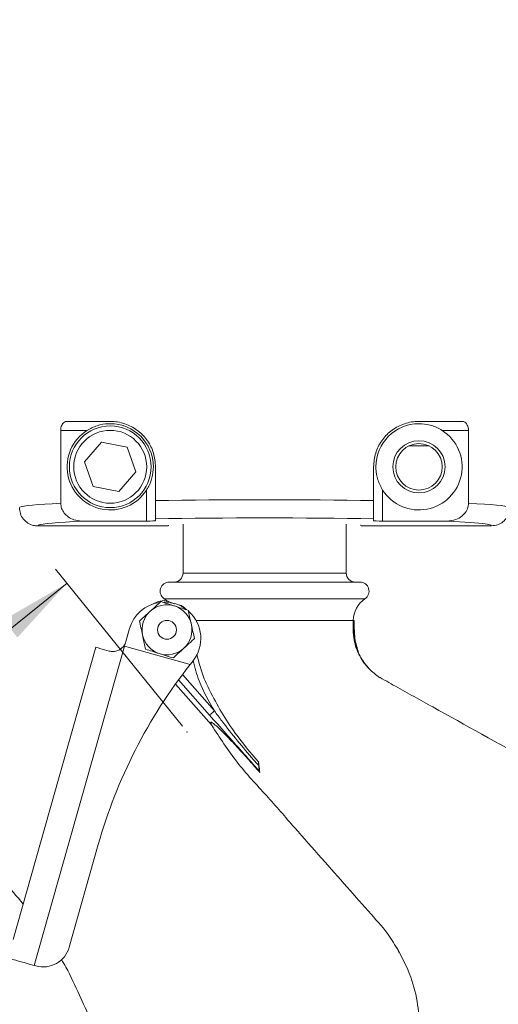
# Model space of a CAD drawing. Units: inches. Extents: x 0 to 108, y 0 to 72.
# Drawn here: x 71 to 75, y 12 to 19 of the extents above; entities that cross this region are included whole.
import ezdxf

# ---------------------------------------------------------------- set-up
doc = ezdxf.new("R2010")
doc.units = ezdxf.units.IN
doc.header["$MEASUREMENT"] = 0
doc.header["$PDSIZE"] = -1
doc.styles.add('SLDTEXTSTYLE0', font='TXT', dxfattribs={"width": 0.75})
doc.dimstyles.new('SLDDIMSTYLE1', dxfattribs={"dimtxt": 0.5, "dimasz": 0.5, "dimexe": 0, "dimexo": 0.0625, "dimgap": 0.125, "dimtad": 0, "dimtih": 1, "dimtoh": 1, "dimrnd": 1e-09, "dimzin": 12, "dimdsep": 46, "dimtxsty": 'SLDTEXTSTYLE0', "dimsah": 1, "dimcen": 0.09, "dimadec": 0, "dimazin": 0, "dimtfac": 1, "dimtofl": 0, "dimtmove": 0, "dimatfit": 3, "dimfxl": 1, "dimtolj": 1, "dimtzin": 12, "dimarcsym": 0})

# ---------------------------------------------------------------- blocks, each defined once
blk = doc.blocks.new('*D28')
at = {"color": 7, "linetype": 'Continuous', "lineweight": 0}
for p, q in [((72.3557, 14.327), (71.4836, 15.409)), ((71.562, 15.3116), (70.2929, 14.2888)), ((71.0866, 13.3041), (70.2145, 14.3861)), ((70.2929, 14.2888), (69.1293, 13.3509)), ((69.1293, 13.3509), (68.6293, 13.3509))]:
    blk.add_line(p, q, dxfattribs=at)
for points in [[(71.562, 15.3116), (71.1245, 15.0578), (71.221, 14.938)], [(70.2929, 14.2888), (70.7305, 14.5426), (70.6339, 14.6624)]]:
    blk.add_solid(points, dxfattribs=at)
at = {"color": 7, "linetype": 'Continuous', "lineweight": 0, "insert": (68.1138, 13.5916), "char_height": 0.5, "attachment_point": 1, "style": 'SLDTEXTSTYLE0'}
blk.add_mtext('X', dxfattribs=at)
blk = doc.blocks.new('*D30')
at = {"color": 7, "linetype": 'Continuous', "lineweight": 0}
for p, q in [((70.3722, 51.1764), (49.2831, 51.1764)), ((49.4081, 51.1764), (49.4081, 23.7294)), ((49.4081, 11.1945), (49.4081, 22.9217)), ((72.8722, 11.1945), (49.2831, 11.1945))]:
    blk.add_line(p, q, dxfattribs=at)
for points in [[(49.4081, 51.1764), (49.3311, 50.6764), (49.485, 50.6764)], [(49.4081, 11.1945), (49.485, 11.6945), (49.3311, 11.6945)]]:
    blk.add_solid(points, dxfattribs=at)
at = {"color": 7, "linetype": 'Continuous', "lineweight": 0, "insert": (49.162, 23.5662), "char_height": 0.5, "attachment_point": 1, "style": 'SLDTEXTSTYLE0'}
blk.add_mtext('A', dxfattribs=at)

msp = doc.modelspace()

# ---------------------------------------------------------------- linework, layer by layer
at = {"color": 7, "linetype": 'Continuous', "lineweight": 15}
for p, q in [((71.8592, 16.4252), (71.5624, 16.4252)), ((73.9842, 16.4252), (74.281, 16.4252)), ((71.5186, 16.3627), (71.5186, 15.8619)), ((71.6991, 16.3627), (71.5186, 16.3627)), ((74.3248, 16.3627), (74.1443, 16.3627)), ((74.3248, 15.8619), (74.3248, 16.3627)), ((71.8001, 16.2829), (71.6823, 16.1467)), ((71.977, 16.249), (71.8001, 16.2829)), ((71.977, 16.249), (72.0361, 16.0788)), ((73.9148, 16.2569), (74.0535, 16.2569)), ((71.7413, 15.9765), (71.6823, 16.1467)), ((72.0361, 16.0788), (71.9182, 15.9426)), ((72.1717, 15.8804), (72.1717, 16.1127)), ((73.6717, 15.8804), (73.6717, 16.1127)), ((71.9182, 15.9426), (71.7413, 15.9765)), ((72.1092, 15.7392), (72.1092, 15.9526)), ((73.7342, 15.9526), (73.7342, 15.7392)), ((71.6684, 15.7392), (72.1092, 15.7392)), ((72.1717, 15.7414), (72.1717, 15.7545)), ((73.6717, 15.7414), (73.6717, 15.7545)), ((73.7342, 15.7392), (74.1749, 15.7392)), ((71.3592, 15.7065), (72.2569, 15.7065)), ((73.5862, 15.707), (74.4841, 15.707)), ((74.4842, 15.7065), (73.5864, 15.7065)), ((72.2654, 15.3188), (73.5779, 15.3188)), ((72.3602, 15.3808), (73.4832, 15.3808)), ((72.2309, 15.2042), (73.6124, 15.2042)), ((72.2498, 15.1807), (72.2498, 15.1904)), ((72.3348, 15.1596), (72.3418, 15.1596)), ((73.5318, 15.0551), (72.4501, 15.0551)), ((72.4508, 15.0538), (72.9251, 15.0538)), ((73.5389, 15.0538), (72.9251, 15.0538)), ((71.9671, 14.9098), (71.9924, 14.9993)), ((71.1923, 12.8597), (71.7611, 14.8704)), ((71.9579, 14.8792), (71.336, 12.6804)), ((72.4093, 14.7515), (71.9579, 14.8792)), ((72.5432, 14.4033), (72.3292, 14.646)), ((72.3564, 14.6827), (72.5767, 14.4328)), ((72.5568, 14.3358), (72.3085, 14.6173)), ((72.8858, 14.0169), (72.8889, 14.0088)), ((71.7774, 13.5135), (71.5774, 12.8065)), ((71.3466, 12.6774), (71.336, 12.6804))]:
    msp.add_line(p, q, dxfattribs=at)
at = {"color": 7, "linetype": 'Continuous', "lineweight": 15, "flags": 128}
for points in [[(72.1466, 15.1659), (72.1882, 15.1845), (72.2449, 15.194)], [(71.7611, 14.8704), (71.765, 14.8693), (71.7766, 14.866), (71.7954, 14.8607), (71.8206, 14.8535), (71.851, 14.8449)], [(72.5767, 14.4328), (72.5706, 14.4275), (72.5647, 14.4223), (72.5592, 14.4175), (72.5543, 14.4131), (72.5501, 14.4094), (72.5468, 14.4065), (72.5445, 14.4044), (72.5432, 14.4033)], [(71.2665, 13.122), (71.2665, 13.122)], [(71.336, 12.6804), (71.3009, 12.6903), (71.2671, 12.6999), (71.236, 12.7087), (71.2087, 12.7164), (71.1864, 12.7227), (71.1697, 12.7274), (71.1634, 12.7292)]]:
    msp.add_lwpolyline(points, dxfattribs=at)
at = {"color": 7, "linetype": 'Continuous', "lineweight": 15}
for centre, radius in [((71.8592, 16.1127), 0.281), ((71.8592, 16.1127), 0.251), ((73.9842, 16.1127), 0.1797), ((73.9842, 16.1127), 0.16), ((72.2498, 14.9909), 0.065)]:
    msp.add_circle(centre, radius, dxfattribs=at)
for centre, radius, start, end in [((71.8592, 16.1127), 0.2969, 0, 90), ((73.9842, 16.1127), 0.2969, 90, 180), ((71.8592, 16.1127), 0.2969, 122.6369, 327.3631), ((73.9842, 16.1127), 0.2969, 212.6369, 57.3631), ((72.2654, 15.2563), 0.0625, 90, 236.48505), ((72.2982, 15.3808), 0.062, 270, 0), ((73.5452, 15.3808), 0.062, 180, 270), ((73.5779, 15.2563), 0.0625, 303.51495, 90), ((72.2329, 14.9313), 0.25, 52.91508, 90.69981), ((72.1315, 15.0541), 0.18, 50.95323, 56.48505), ((73.7118, 15.0541), 0.18, 123.51495, 179.70676), ((72.2329, 14.9313), 0.25, 97.94892, 164.20703), ((72.2498, 14.9909), 0.172, 132.20634, 192.20634), ((72.2498, 14.9909), 0.172, 72.20634, 132.20634), ((72.2498, 14.9909), 0.172, 12.20634, 72.20634), ((72.2329, 14.9313), 0.25, 321.22763, 48.35058), ((72.2498, 14.9909), 0.172, 312.20634, 12.20634), ((71.8766, 14.9354), 0.094, 324.73477, 344.20703), ((72.2498, 14.9909), 0.172, 192.20634, 252.20634), ((72.2498, 14.9909), 0.172, 252.20634, 312.20634), ((75.2049, 12.5441), 3.562, 141.22763, 141.70552), ((75.2049, 12.5441), 3.562, 141.70552, 164.20703), ((71.3975, 12.8574), 0.187, 254.20703, 344.20703)]:
    msp.add_arc(centre, radius, start, end, dxfattribs=at)
for centre, major_axis, ratio, start_param, end_param in [((72.9217, 15.8316), (1.6875, 0), 0.032334, 2.552562, 3.071779), ((72.9217, 15.8316), (1.6875, 0), 0.032334, 1.110242, 2.03135), ((72.9217, 15.8316), (1.6875, 0), 0.032334, 0.069813, 0.589031), ((72.9217, 15.7066), (1.5625, 0), 0.034921, 2.501577, 3.060604), ((72.1092, 15.7414), (0.0625, 0), 0.034921, 4.712389, 6.283185), ((72.9217, 15.7066), (1.5625, 0), 0.034921, 1.070142, 2.071451), ((73.7342, 15.7414), (0.0625, 0), 0.034921, 3.141593, 4.712389), ((72.9217, 15.7066), (1.5625, 0), 0.034921, 0.238896, 0.640016), ((72.9217, 15.7066), (1.5625, 0), 0.034921, 0.07096, 0.238896), ((72.4901, 16.761), (-0.5323, -1.8818), 0.095621, 6.257105, 6.283185)]:
    msp.add_ellipse(centre, major_axis=major_axis, ratio=ratio, start_param=start_param, end_param=end_param, dxfattribs=at)
for points, knots in [([(71.5186, 16.3627), (71.5189, 16.3689), (71.5196, 16.3812), (71.5251, 16.3977), (71.5335, 16.4116), (71.5453, 16.4218), (71.5556, 16.4251), (71.5616, 16.4252), (71.5624, 16.4252)], [0, 0, 0, 0, 0.168473, 0.336551, 0.514686, 0.721291, 0.965116, 1, 1, 1, 1]), ([(71.6991, 16.3627), (71.7218, 16.3749), (71.7682, 16.3999), (71.8243, 16.4091), (71.8552, 16.4095), (71.8592, 16.4096)], [0, 0, 0, 0, 0.454957, 0.930453, 1, 1, 1, 1]), ([(72.1717, 16.1127), (72.1688, 16.1448), (72.163, 16.2091), (72.1184, 16.295), (72.0531, 16.3639), (71.9678, 16.4111), (71.9007, 16.4246), (71.8639, 16.4252), (71.8592, 16.4252)], [0, 0, 0, 0, 0.177826, 0.3554622, 0.5381447, 0.737578, 0.966193, 1, 1, 1, 1]), ([(73.6717, 16.1127), (73.6746, 16.1448), (73.6804, 16.2091), (73.7249, 16.295), (73.7903, 16.3639), (73.8755, 16.4111), (73.9427, 16.4246), (73.9794, 16.4252), (73.9842, 16.4252)], [0, 0, 0, 0, 0.177826, 0.3554621, 0.5381448, 0.7375782, 0.9661932, 1, 1, 1, 1]), ([(73.9842, 16.4096), (74.0099, 16.4076), (74.0625, 16.4036), (74.1147, 16.3811), (74.1409, 16.3648), (74.1443, 16.3627)], [0, 0, 0, 0, 0.454744, 0.930479, 1, 1, 1, 1]), ([(74.281, 16.4252), (74.2872, 16.4242), (74.2985, 16.4224), (74.3119, 16.4093), (74.3206, 16.3924), (74.3244, 16.3759), (74.3247, 16.3658), (74.3248, 16.3627)], [0, 0, 0, 0, 0.291109, 0.525495, 0.720559, 0.916654, 1, 1, 1, 1]), ([(72.1561, 16.1127), (72.1541, 16.087), (72.1501, 16.0344), (72.1276, 15.9822), (72.1113, 15.956), (72.1092, 15.9526)], [0, 0, 0, 0, 0.454731, 0.93048, 1, 1, 1, 1]), ([(73.7342, 15.9526), (73.722, 15.9753), (73.697, 16.0218), (73.6878, 16.0779), (73.6874, 16.1088), (73.6873, 16.1127)], [0, 0, 0, 0, 0.454961, 0.9304583, 1, 1, 1, 1]), ([(71.5186, 15.8619), (71.5198, 15.8497), (71.5223, 15.8254), (71.5416, 15.7928), (71.5708, 15.7657), (71.6114, 15.7458), (71.6459, 15.7395), (71.6658, 15.7392), (71.6684, 15.7392)], [0, 0, 0, 0, 0.169549, 0.33876, 0.516405, 0.721093, 0.963233, 1, 1, 1, 1]), ([(72.1717, 15.7545), (72.1717, 15.7568), (72.1717, 15.7613), (72.1717, 15.7893), (72.1717, 15.828), (72.1717, 15.8607), (72.1717, 15.8777), (72.1717, 15.8804)], [0, 0, 0, 0, 0.257423, 0.515582, 0.751544, 0.959182, 1, 1, 1, 1]), ([(73.6717, 15.8804), (73.6717, 15.8674), (73.6717, 15.8414), (73.6717, 15.8064), (73.6717, 15.7781), (73.6717, 15.7592), (73.6717, 15.756), (73.6717, 15.7545)], [0, 0, 0, 0, 0.190183, 0.380044, 0.578278, 0.796774, 1, 1, 1, 1]), ([(74.1749, 15.7392), (74.1962, 15.7412), (74.2341, 15.7447), (74.2801, 15.7706), (74.3102, 15.8036), (74.3234, 15.8358), (74.3245, 15.8558), (74.3248, 15.8619)], [0, 0, 0, 0, 0.29637, 0.527278, 0.720577, 0.914823, 1, 1, 1, 1]), ([(71.2342, 15.8316), (71.2356, 15.8175), (71.2383, 15.7894), (71.2599, 15.7519), (71.2916, 15.7236), (71.3268, 15.7086), (71.35, 15.7071), (71.3592, 15.7065)], [0, 0, 0, 0, 0.2148335, 0.4296783, 0.6444716, 0.8591607, 1, 1, 1, 1]), ([(74.4841, 15.707), (74.4982, 15.7084), (74.5263, 15.7112), (74.5637, 15.7327), (74.592, 15.7644), (74.6054, 15.7962), (74.6079, 15.8156), (74.6086, 15.8212)], [0, 0, 0, 0, 0.227161, 0.454317, 0.681506, 0.908802, 1, 1, 1, 1]), ([(72.1343, 15.1183), (72.1505, 15.133), (72.1761, 15.1563), (72.1993, 15.1773), (72.2078, 15.185)], [0, 0, 0, 0, 0.631912, 1, 1, 1, 1]), ([(72.2078, 15.185), (72.2348, 15.1764), (72.2656, 15.1665), (72.2984, 15.156), (72.3024, 15.1547)], [0, 0, 0, 0, 0.879035, 1, 1, 1, 1]), ([(72.2498, 15.1904), (72.2573, 15.186), (72.2689, 15.1791), (72.2918, 15.1727), (72.3, 15.1705)], [0, 0, 0, 0, 0.642945, 1, 1, 1, 1]), ([(72.0607, 15.0516), (72.0669, 15.0573), (72.0892, 15.0775), (72.1148, 15.1007), (72.1334, 15.1176), (72.1343, 15.1183)], [0, 0, 0, 0, 0.270988, 0.966821, 1, 1, 1, 1]), ([(72.3024, 15.1547), (72.319, 15.1493), (72.352, 15.1388), (72.382, 15.1291), (72.3969, 15.1243)], [0, 0, 0, 0, 0.503994, 1, 1, 1, 1]), ([(72.3418, 15.1596), (72.3462, 15.1579), (72.3555, 15.1545), (72.3707, 15.1429), (72.3791, 15.1325), (72.3823, 15.1285)], [0, 0, 0, 0, 0.352436, 0.75454, 1, 1, 1, 1]), ([(72.3969, 15.1243), (72.4029, 15.0966), (72.4098, 15.065), (72.417, 15.0314), (72.4179, 15.0273)], [0, 0, 0, 0, 0.879023, 1, 1, 1, 1]), ([(72.0817, 14.9546), (72.078, 14.9716), (72.0707, 15.0055), (72.064, 15.0363), (72.0607, 15.0516)], [0, 0, 0, 0, 0.503993, 1, 1, 1, 1]), ([(73.7135, 14.6628), (73.688, 14.6814), (73.6361, 14.7192), (73.5708, 14.8101), (73.5299, 14.9252), (73.5303, 15.0096), (73.5305, 15.0538)], [0, 0, 0, 0, 0.2285185, 0.4666505, 0.7208027, 1, 1, 1, 1]), ([(73.5655, 14.8428), (73.5553, 14.8763), (73.5346, 14.9451), (73.5374, 15.017), (73.5389, 15.0538)], [0, 0, 0, 0, 0.487624, 1, 1, 1, 1]), ([(72.4179, 15.0273), (72.4216, 15.0102), (72.4289, 14.9763), (72.4356, 14.9455), (72.4389, 14.9302)], [0, 0, 0, 0, 0.503993, 1, 1, 1, 1]), ([(73.6416, 14.7217), (73.6214, 14.7464), (73.5798, 14.7971), (73.5428, 14.898), (73.5402, 14.9639), (73.5389, 14.9988)], [0, 0, 0, 0, 0.309343, 0.633635, 1, 1, 1, 1]), ([(72.1027, 14.8575), (72.0967, 14.8852), (72.0899, 14.9168), (72.0826, 14.9505), (72.0817, 14.9546)], [0, 0, 0, 0, 0.879023, 1, 1, 1, 1]), ([(72.4389, 14.9302), (72.4304, 14.9225), (72.4072, 14.9015), (72.3816, 14.8782), (72.3654, 14.8635)], [0, 0, 0, 0, 0.368075, 1, 1, 1, 1]), ([(71.851, 14.8449), (71.8607, 14.8431), (71.8801, 14.8394), (71.9115, 14.8463), (71.937, 14.8612), (71.9485, 14.8752), (71.9534, 14.8811)], [0, 0, 0, 0, 0.27396, 0.548721, 0.807803, 1, 1, 1, 1]), ([(72.1972, 14.8271), (72.1806, 14.8325), (72.1476, 14.8431), (72.1176, 14.8527), (72.1027, 14.8575)], [0, 0, 0, 0, 0.503994, 1, 1, 1, 1]), ([(72.3654, 14.8635), (72.3645, 14.8627), (72.3459, 14.8459), (72.3203, 14.8227), (72.298, 14.8025), (72.2918, 14.7968)], [0, 0, 0, 0, 0.033164, 0.728998, 1, 1, 1, 1]), ([(72.2918, 14.7968), (72.2648, 14.8055), (72.234, 14.8153), (72.2012, 14.8259), (72.1972, 14.8271)], [0, 0, 0, 0, 0.879035, 1, 1, 1, 1]), ([(72.5767, 14.4328), (72.5375, 14.4999), (72.4737, 14.6091), (72.442, 14.7312), (72.4298, 14.7783)], [0, 0, 0, 0, 0.614219, 1, 1, 1, 1]), ([(72.4549, 14.8234), (72.4697, 14.7659), (72.4915, 14.6805), (72.5552, 14.5495), (72.6238, 14.4231), (72.7325, 14.2546), (72.8248, 14.1459), (72.8798, 14.081)], [0, 0, 0, 0, 0.205262, 0.304967, 0.50501, 0.705051, 1, 1, 1, 1]), ([(74.7562, 14.0843), (74.5304, 14.2092), (74.262, 14.3579), (73.9511, 14.5309), (73.8246, 14.6001), (73.742, 14.6479), (73.7018, 14.6712)], [0, 0, 0, 0, 0.641422, 0.762893, 0.884392, 1, 1, 1, 1]), ([(72.8858, 14.0169), (72.8461, 14.0619), (72.7322, 14.1911), (72.6178, 14.3196), (72.5432, 14.4033)], [0, 0, 0, 0, 0.348455, 1, 1, 1, 1]), ([(72.5767, 14.4328), (72.5937, 14.4096), (72.6786, 14.2936), (72.7813, 14.1684), (72.8697, 14.0691), (72.8816, 14.0558)], [0, 0, 0, 0, 0.177804, 0.889493, 1, 1, 1, 1]), ([(72.5568, 14.3358), (72.554, 14.3418), (72.549, 14.353), (72.5539, 14.3562), (72.5697, 14.3466), (72.6026, 14.3182), (72.6515, 14.2701), (72.7091, 14.2098), (72.7679, 14.146), (72.8279, 14.0785), (72.8685, 14.032), (72.8889, 14.0088)], [0, 0, 0, 0, 0.080305, 0.147669, 0.215161, 0.303187, 0.445533, 0.578473, 0.711697, 0.855699, 1, 1, 1, 1]), ([(72.5568, 14.3358), (72.6128, 14.2484), (72.7239, 14.0751), (72.9334, 13.8539), (73.1252, 13.6317), (73.311, 13.4221), (73.4865, 13.2235), (73.6419, 13.0445), (73.7746, 12.9028), (73.8278, 12.8064), (73.8489, 12.7681)], [0, 0, 0, 0, 0.1525751, 0.3028954, 0.4477055, 0.5855327, 0.7157424, 0.8382448, 0.9357195, 1, 1, 1, 1]), ([(72.8889, 14.0088), (72.8866, 14.0252), (72.8835, 14.0484), (72.8807, 14.0737), (72.8798, 14.081)], [0, 0, 0, 0, 0.709328, 1, 1, 1, 1]), ([(72.8798, 14.081), (72.8804, 14.0749), (72.8811, 14.067), (72.8815, 14.0578), (72.8816, 14.0558)], [0, 0, 0, 0, 0.776856, 1, 1, 1, 1]), ([(72.8816, 14.0558), (72.8821, 14.0471), (72.8829, 14.0338), (72.8845, 14.0214), (72.8854, 14.0181), (72.8858, 14.0169)], [0, 0, 0, 0, 0.528658, 0.818249, 1, 1, 1, 1]), ([(71.261, 13.1025), (71.2161, 13.1566), (71.1318, 13.258), (70.9861, 13.3881), (70.8251, 13.4825), (70.6527, 13.5442), (70.4792, 13.575), (70.3655, 13.5707), (70.3105, 13.5686)], [0, 0, 0, 0, 0.190308, 0.357094, 0.526291, 0.692562, 0.851161, 1, 1, 1, 1]), ([(70.1878, 13.1838), (70.2412, 13.1338), (70.3475, 13.034), (70.4703, 12.8522), (70.5631, 12.654), (70.6154, 12.4403), (70.6486, 12.1999), (70.6917, 11.9371), (70.7364, 11.6521), (70.7823, 11.3624), (70.8681, 11.0781), (70.9875, 10.8042), (71.1376, 10.5495), (71.3156, 10.3162), (71.5282, 10.0967), (71.777, 9.8972), (72.0624, 9.7253), (72.3704, 9.5925), (72.6975, 9.5017), (73.0395, 9.4565), (73.3869, 9.4584), (73.7311, 9.4969), (74.0638, 9.5785), (74.3807, 9.6984), (74.68, 9.854), (74.9543, 10.0468), (75.1315, 10.19), (75.2078, 10.2755), (75.2096, 10.2776)], [0, 0, 0, 0, 0.029179, 0.058134, 0.087082, 0.116239, 0.145646, 0.18416, 0.222674, 0.261012, 0.301311, 0.340984, 0.38023, 0.419205, 0.458038, 0.502125, 0.546328, 0.590822, 0.635827, 0.681622, 0.728285, 0.77438, 0.81982, 0.864826, 0.909576, 0.954218, 0.998889, 1, 1, 1, 1]), ([(73.8324, 12.8034), (73.867, 12.7374), (73.9311, 12.6147), (73.9792, 12.4182), (73.9906, 12.2375), (73.9768, 12.1352), (73.9702, 12.086)], [0, 0, 0, 0, 0.301989, 0.561379, 0.789102, 1, 1, 1, 1]), ([(72.0509, 11.6485), (72.0266, 11.686), (71.9716, 11.7711), (71.915, 11.9038), (71.8517, 12.0368), (71.7909, 12.1679), (71.7218, 12.3159), (71.6419, 12.4846), (71.5808, 12.6251), (71.5341, 12.7038), (71.524, 12.721)], [0, 0, 0, 0, 0.111754, 0.253829, 0.360871, 0.481364, 0.61641, 0.770591, 0.949861, 1, 1, 1, 1])]:
    msp.add_open_spline(points, degree=3, knots=knots, dxfattribs=at)
for points in [[(72.2569, 15.7065), (72.2615, 15.711)], [(72.3602, 15.7189), (72.3602, 15.3808)], [(73.4832, 15.3808), (73.4832, 15.7189)], [(73.5828, 15.7105), (73.5862, 15.707)], [(72.2449, 15.194), (72.2498, 15.1904)]]:
    msp.add_open_spline(points, degree=1, dxfattribs=at)
at = {"color": 7, "linetype": 'Continuous', "lineweight": 0}
msp.add_point((72.3871, 14.288), dxfattribs=at)

# ---------------------------------------------------------------- dimensions: what is measured, and where the dimension line sits
for base, p1, p2, angle, text, picture, middle in [((49.4081, 51.1764), (72.9222, 11.1945), (70.4222, 51.1764), 90, 'A', '*D30', (49.4081, 23.3255)), ((71.562, 15.3116), (71.118, 13.2651), (72.3871, 14.288), 38.86908, 'X', '*D28', (69.1293, 13.3509))]:
    dim = msp.add_linear_dim(base=base, p1=p1, p2=p2, angle=angle, text=text, dimstyle='SLDDIMSTYLE1', dxfattribs=at)
    dim.commit()
    dim.dimension.update_dxf_attribs({"geometry": picture, "text_midpoint": middle})

doc.saveas('drawing.dxf')
